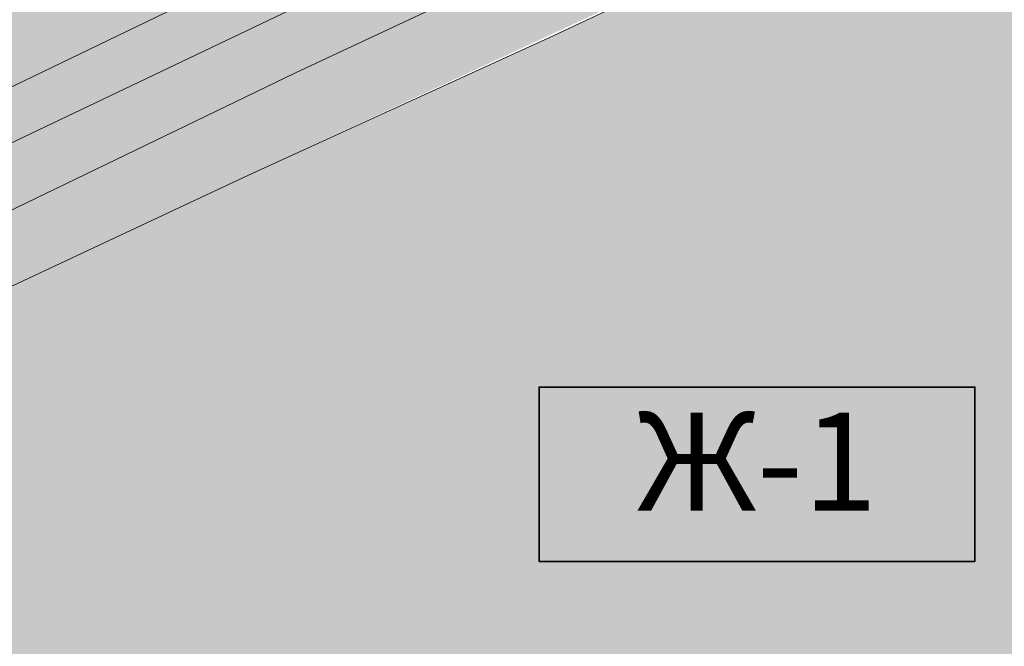
# Model space of a CAD drawing. Units: millimetres. Extents: x 2325838 to 4164308, y -7861350 to -6530369.
# Drawn here: x 3254810 to 3367783, y -7575782 to -7503847 of the extents above; entities that cross this region are included whole.
import ezdxf

# ---------------------------------------------------------------- set-up
doc = ezdxf.new("R2010")
doc.units = ezdxf.units.MM
doc.layers.get('0').update_dxf_attribs({"lineweight": 40})
for name, color, linetype, lineweight in [('ГП-Текст_номера групп', 40, 'Continuous', 35), ('Ж-1 жилая зона', 41, 'Continuous', 9), ('ОД-1 административно-деловая зона', 231, 'Continuous', 9), ('Р-1 рекреационная зона', 83, 'Continuous', 9), ('Т-1 транспортная зона', 163, 'Continuous', 9)]:
    doc.layers.add(name, color=color, linetype=linetype, lineweight=lineweight)
doc.styles.add('Текст', font='times.ttf')

# ---------------------------------------------------------------- blocks, each defined once
blk = doc.blocks.new('*U3')
at = {"ltscale": 100}
h = blk.add_hatch(color=7, dxfattribs=at)
h.dxf.hatch_style = 1
h.paths.add_polyline_path([(50000, 20000), (0, 20000), (0, 0), (50000, 0)])
at = {"layer": 'ГП-Текст_номера групп', "ltscale": 100}
blk.add_lwpolyline([(0, 0), (50000, 0), (50000, 20000), (0, 20000)], close=True, dxfattribs=at)

msp = doc.modelspace()

# ---------------------------------------------------------------- hatches: boundary and pattern name
at = {"layer": 'Ж-1 жилая зона', "ltscale": 100}
h = msp.add_hatch(color=256, dxfattribs=at)
h.dxf.hatch_style = 1
h.paths.add_polyline_path([(3212407.734911785, -7553780.442587776), (3241057.734911785, -7540430.442587776), (3281067.734911785, -7521680.442587776), (3316027.734911785, -7505690.442587776), (3367727.734911785, -7481400.442587776), (3386637.734911785, -7512900.442587776), (3405487.734911785, -7546700.442587776), (3426297.734911785, -7585440.442587776), (3440007.734911785, -7611690.442587776), (3448937.734911785, -7627840.442587776), (3431157.734911785, -7636620.442587776), (3418857.734911785, -7644530.442587776), (3403717.734911785, -7642400.442587776), (3382907.734911785, -7623810.442587776), (3369767.734911785, -7602570.442587776), (3339337.734911785, -7610520.442587776), (3325757.734911785, -7611920.442587776), (3321077.734911785, -7601630.442587776), (3311557.734911785, -7604440.442587776), (3313897.734911785, -7609580.442587776), (3242677.734911785, -7632290.442587776), (3236167.734911785, -7612920.442587776), (3231047.734911785, -7614010.442587776), (3224377.734911785, -7593400.442587776), (3221567.734911785, -7574450.442587776)])
at = {"layer": 'ОД-1 административно-деловая зона', "ltscale": 100}
h = msp.add_hatch(color=256, dxfattribs=at)
h.dxf.hatch_style = 1
h.paths.add_polyline_path([(3211097.734911785, -7532170.442587776), (3179667.734911785, -7480380.442587776), (3246491.55736611, -7446311.639450876), (3254617.734911785, -7468810.442587776), (3257247.734911785, -7469450.442587776), (3273647.734911785, -7502010.442587776)])
at = {"layer": 'Р-1 рекреационная зона', "ltscale": 100}
h = msp.add_hatch(color=256, dxfattribs=at)
h.dxf.hatch_style = 1
h.paths.add_polyline_path([(3363852.019399781, -7304541.125368644, 0.4297401211864885), (3355624.523547879, -7301694.673612658), (3334107.734911785, -7312860.442587776), (3319777.734911785, -7317970.442587776), (3270007.734911784, -7331330.442587776), (3248487.734911785, -7336940.442587776), (3236107.734911785, -7338860.442587776), (3226877.734911785, -7338900.442587776), (3196727.734911785, -7337360.442587776), (3189267.734911785, -7338170.442587776), (3183917.734911785, -7339310.442587776), (3175187.734911785, -7342810.442587776), (3121027.734911785, -7366750.442587776), (3091107.734911785, -7380460.442587776), (3076697.734911785, -7385630.442587776), (3065227.734911784, -7387600.442587776), (3032087.734911785, -7393440.442587776), (3017267.734911785, -7396170.442587776), (3008597.734911785, -7399870.442587776), (3002547.734911785, -7403180.442587776), (2985277.734911785, -7419210.442587776), (2952217.734911785, -7449340.442587776), (2914667.734911783, -7480840.442587778), (2892137.734911785, -7499650.442587776), (2868827.734911785, -7515060.442587776), (2845417.734911785, -7528330.442587776), (2813947.734911785, -7545620.442587776), (2772807.734911784, -7565300.442587776), (2732537.734911785, -7585530.442587776), (2715527.734911785, -7591650.442587776), (2703857.734911785, -7593830.442587776), (2685267.734911785, -7598770.442587776), (2674367.734911785, -7605920.442587776), (2665267.734911785, -7620350.442587776), (2662018.786678281, -7628722.73226642), (2699317.734911785, -7598420.442587776), (2731217.734911784, -7645040.442587775), (2749727.734911785, -7679410.442587776), (2716447.734911785, -7689390.442587776), (2709487.734911785, -7674400.442587776), (2705667.734911785, -7676580.442587776), (2699127.734911785, -7665020.442587776), (2661902.77281171, -7629021.69107643), (2661107.734911785, -7631070.442587776), (2658737.734911785, -7648460.442587776), (2660117.734911785, -7666240.442587776), (2658337.734911785, -7681460.442587776), (2656848.814983747, -7684434.322550426), (2672390.162084281, -7708115.624988245), (2691747.734911785, -7700400.442587776), (2712417.734911785, -7694980.442587776), (2733857.734911785, -7691110.442587776), (2748057.734911785, -7689560.442587776), (2753457.734911785, -7689430.442587776), (2765937.734911785, -7690950.442587776), (2775997.734911785, -7693630.442587776), (2790777.734911785, -7699610.442587776), (2800237.734911785, -7704350.442587776), (2809407.734911785, -7708800.442587776), (2816407.734911785, -7711600.442587776), (2824307.734911785, -7713760.442587776), (2834237.734911785, -7714530.442587776), (2842767.734911785, -7713630.442587776), (2847917.734911785, -7711820.442587776), (3002587.734911785, -7639650.442587776), (3122687.734911785, -7581040.442587776), (3229707.734911785, -7529520.442587776), (3350147.734911783, -7472040.442587777), (3419073.956838396, -7440765.804199948, 0.4142135624294524), (3422058.637348264, -7432822.776926428)])
h.paths.add_polyline_path([(3111318.052365755, -7424480.658298805), (3090647.734911785, -7387140.442587776), (3188467.734911785, -7346420.442587776), (3211977.734911785, -7353980.442587776), (3223727.742197135, -7385074.27467192), (3258277.734911785, -7377350.442587776), (3272227.734911785, -7404010.442587776), (3305937.734911785, -7389940.442587776), (3279637.734911785, -7334340.442587776), (3307607.734911785, -7324010.442587776), (3324687.734911785, -7319250.442587776), (3357117.734911785, -7307790.442587776), (3413737.734911785, -7432340.442587776), (3359177.734911785, -7458360.442587776), (3309717.734911785, -7482150.442587776), (3291907.734911785, -7443170.442587776), (3285577.734911785, -7444555.442587776), (3287707.734911785, -7451330.442587776), (3293007.734911785, -7465110.442587776), (3295787.734911785, -7470760.442587776), (3294637.734911785, -7477140.442587776), (3300547.734911785, -7489080.442587776), (3273647.734911785, -7502010.442587776), (3211097.734911785, -7532170.442587776), (3130987.734911785, -7566270.442587776), (3104787.734911785, -7528790.442587776), (3066837.734911785, -7453700.442587776)], flags=16)
h.paths.add_polyline_path([(3033707.734911785, -7445040.442587776), (3053037.734911785, -7477930.442587776), (3059387.734911785, -7490740.442587776), (3085887.734911785, -7549840.442587776), (3083187.734911785, -7551010.442587776), (3094797.734911785, -7575780.442587776), (3096637.734911785, -7583160.442587776), (3019087.734911785, -7622380.442587776), (3016787.734911785, -7625150.442587776), (2961872.734911785, -7650255.442587776), (2928901.376021341, -7665328.664201991), (2928987.734911785, -7665510.442587776), (2924667.734911785, -7667480.442587776), (2906957.734911785, -7675360.442587776), (2902857.734911785, -7677820.442587776), (2840667.734911785, -7707860.442587776), (2788447.734911785, -7628230.442587776), (2756337.734911785, -7579290.442587776), (2779637.734911785, -7568880.442587776), (2783417.734911785, -7575440.442587776), (2825817.734911785, -7551560.442587776), (2832947.734911785, -7546700.442587776), (2850657.734911785, -7535120.442587776), (2851257.734911785, -7536440.442587776), (2894607.734911785, -7504680.442587776), (2940707.734911785, -7468790.442587776), (2943337.734911785, -7465560.442587776), (3012297.734911785, -7410470.442587776)], flags=16)
h.paths.add_polyline_path([(2970597.734911785, -7455300.442587776), (2966537.734911785, -7458210.442587776), (2961347.734911785, -7451630.442587776), (2964927.734911785, -7448720.442587776)], flags=0)
h.paths.add_polyline_path([(2964567.734911785, -7468010.442587776), (2954637.734911785, -7476540.442587776), (2947827.734911785, -7467780.442587776), (2958037.734911785, -7459760.442587776)], flags=0)
h.paths.add_polyline_path([(2970567.734911785, -7532160.442587777), (3016787.734911785, -7625150.442587776), (2906957.734911785, -7675360.442587776), (2890297.734911785, -7642990.442587776), (2868347.734911785, -7604690.442587776), (2832947.734911785, -7546700.442587776), (2850657.734911785, -7535120.442587776), (2851257.734911785, -7536440.442587776), (2894607.734911785, -7504680.442587776), (2940707.734911785, -7468790.442587776)], flags=0)
h.paths.add_polyline_path([(2937577.734911785, -7488980.442587776), (2929357.734911785, -7496200.442587776), (2923207.734911785, -7489390.442587776), (2931427.734911785, -7482170.442587776)], flags=0)
h.paths.add_polyline_path([(3131857.734911785, -7545650.442587776), (3139817.734911785, -7541900.442587776), (3145027.734911785, -7553140.442587776), (3136377.734911785, -7556510.442587776)], flags=0)
h.paths.add_polyline_path([(3089457.734911785, -7572670.442587776), (3094157.734911785, -7580820.442587776), (3085147.734911785, -7585670.442587776), (3080757.734911785, -7577820.442587776)], flags=0)
h.paths.add_polyline_path([(3155597.734911785, -7544420.442587776), (3164627.734911785, -7539830.442587776), (3168147.734911785, -7546870.442587776), (3159197.734911785, -7551000.442587776)], flags=0)
h.paths.add_polyline_path([(3187187.734911785, -7523260.442587776), (3191387.734911785, -7520000.442587776), (3198677.734911785, -7528940.442587776), (3190027.734911785, -7535630.442587776), (3183717.734911785, -7527880.442587776), (3188377.734911785, -7524280.442587776)], flags=0)
h.paths.add_polyline_path([(3068887.734911785, -7586070.442587776), (3072587.734911785, -7593600.442587776), (3062727.734911785, -7598830.442587776), (3058807.734911785, -7591140.442587776)], flags=0)
h.paths.add_polyline_path([(3227397.734911785, -7486270.442587776), (3235297.734911785, -7471460.442587776), (3244557.734911785, -7475780.442587776), (3236897.734911785, -7491320.442587776)], flags=0)
h.paths.add_polyline_path([(3039507.734911785, -7600460.442587776), (3043537.734911785, -7608850.442587776), (3033427.734911785, -7613740.442587776), (3029647.734911785, -7605300.442587776)], flags=0)
h.paths.add_polyline_path([(3007157.734911785, -7613690.442587776), (3011667.734911785, -7623030.442587776), (3005907.734911785, -7625740.442587776), (3001177.734911785, -7616240.442587776)], flags=0)
h.paths.add_polyline_path([(2887927.734911785, -7528290.442587776), (2880767.734911785, -7532100.442587776), (2874777.734911785, -7522140.442587776), (2881997.734911785, -7518030.442587776)], flags=0)
h.paths.add_polyline_path([(2981927.734911785, -7623850.442587776), (2987037.734911785, -7634820.442587776), (2981927.734911785, -7636940.442587776), (2980297.734911785, -7633580.442587776), (2978987.734911785, -7634280.442587776), (2975617.734911785, -7626620.442587776)], flags=0)
h.paths.add_polyline_path([(3292377.734911785, -7407040.442587776), (3309557.734911785, -7399850.442587776), (3318577.734911785, -7420760.442587776), (3320497.734911785, -7419800.442587776), (3322607.734911785, -7423730.442587776), (3320407.734911785, -7424980.442587776), (3323087.734911785, -7430340.442587776), (3305817.734911785, -7437730.442587776)], flags=0)
h.paths.add_polyline_path([(2946097.734911785, -7642760.442587776), (2950707.734911785, -7651720.442587776), (2943507.734911785, -7655120.442587776), (2941567.734911785, -7650510.442587776), (2937127.734911785, -7652580.442587776), (2934757.734911785, -7648010.442587776)], flags=0)
h.paths.add_polyline_path([(2852857.734911784, -7592520.442587774), (2877097.734911785, -7629620.442587776), (2902857.734911785, -7677820.442587776), (2840667.734911785, -7707860.442587776), (2788447.734911785, -7628230.442587776), (2756337.734911785, -7579290.442587776), (2779637.734911785, -7568880.442587776), (2783417.734911785, -7575440.442587776), (2825817.734911785, -7551560.442587776)], flags=0)
h.paths.add_polyline_path([(3315257.734911785, -7325420.442587776), (3324597.734911785, -7321360.442587776), (3328607.734911785, -7328930.442587776), (3319137.734911785, -7333170.442587776)], flags=0)
h.paths.add_polyline_path([(2817897.734911785, -7559150.442587776), (2825387.734911785, -7572400.442587776), (2813657.734911785, -7579210.442587776), (2806097.734911785, -7565910.442587776)], flags=0)
h.paths.add_polyline_path([(2912537.734911785, -7656810.442587776), (2918407.734911785, -7668230.442587776), (2908547.734911785, -7672920.442587776), (2902827.734911785, -7661740.442587776)], flags=0)
h.paths.add_polyline_path([(3343415.527999764, -7399525.375855932), (3378699.941823805, -7383195.50931962), (3386491.068990692, -7400030.022602439), (3351206.655166651, -7416359.889138751)], flags=0)
h.paths.add_polyline_path([(2891927.734911785, -7666200.442587776), (2894907.734911785, -7671830.442587776), (2890837.734911785, -7673630.442587776), (2893107.734911785, -7679500.442587776), (2887237.734911785, -7681840.442587776), (2882457.734911785, -7669800.442587776)], flags=0)
h.paths.add_polyline_path([(2871567.734911785, -7680150.442587776), (2876227.734911785, -7687770.442587776), (2868897.734911785, -7691680.442587776), (2864497.734911785, -7684180.442587776)], flags=0)
h.paths.add_polyline_path([(2850747.734911785, -7685380.442587776), (2856777.734911785, -7697350.442587776), (2846127.734911785, -7702750.442587776), (2840097.734911785, -7690230.442587776)], flags=0)
h = msp.add_hatch(color=256, dxfattribs=at)
h.dxf.hatch_style = 1
h.paths.add_polyline_path([(3455547.734911785, -7644390.442587776), (3656897.734911785, -7493050.442587776), (3757937.734911785, -7460750.442587776), (3829647.734911785, -7483590.442587776), (3960967.734911785, -7481770.442587776), (4038049.423273346, -7471607.365647806), (4038537.734911785, -7463770.442587775), (4039907.734911785, -7455070.442587776), (4038727.734911785, -7423960.442587757), (4037657.734911785, -7389790.442587776), (4035417.734911785, -7372990.442587776), (4031467.734911785, -7367870.442587776), (4019717.734911783, -7358060.442587775), (4004557.734911785, -7346920.442587776), (3963474.864008089, -7325587.970491479, 0.1158324681894194), (3960815.815936333, -7324913.830339616), (3928347.734911785, -7324340.442587776), (3839867.734911783, -7323530.442587776), (3780247.734911784, -7324900.442587776), (3728337.734911784, -7326450.442587776), (3700057.734911788, -7328160.442587776), (3693717.734911785, -7328590.442587776), (3684647.734911785, -7330130.442587776), (3671637.734911785, -7333810.442587776), (3663147.734911785, -7337410.442587776), (3596369.52337019, -7369849.459089587), (3501527.734911786, -7410670.442587776), (3434287.734911785, -7440520.442587776), (3353007.734911772, -7478770.44258778), (3286437.734911785, -7509940.442587776), (3178807.734911785, -7561990.442587776), (3138567.734911784, -7580970.442587776), (3071737.734911784, -7613910.442587776), (2991237.734911784, -7652470.442587775), (2924567.734911783, -7683650.442587777), (2844487.488190496, -7720637.794919048), (2839577.734911785, -7721360.442587776), (2830207.734911785, -7721360.442587776), (2821047.734911785, -7720750.442587776), (2811067.734911785, -7717900.442587776), (2801897.734911785, -7713630.442587776), (2794977.734911785, -7708130.442587776), (2782757.734911785, -7701210.442587776), (2775417.734911785, -7697750.442587776), (2765037.734911785, -7695520.442587776), (2755057.734911785, -7694500.442587776), (2744667.734911785, -7695720.442587776), (2733057.734911785, -7697350.442587776), (2717367.734911785, -7701210.442587776), (2704947.734911785, -7703450.442587776), (2687637.734911784, -7709760.442587776), (2676453.389872434, -7714307.014029525), (2732717.734911785, -7800040.442587776), (2918087.734911785, -7861350.442587776), (3154037.734911785, -7762480.442587776), (3269957.734911785, -7696090.442587776)])
h.paths.add_polyline_path([(3242677.734911785, -7632290.442587776), (3236167.734911785, -7612920.442587776), (3231047.734911785, -7614010.442587776), (3224377.734911785, -7593400.442587776), (3221567.734911785, -7574450.442587776), (3212407.734911785, -7553780.442587776), (3281067.734911785, -7521680.442587776), (3367727.734911785, -7481400.442587776), (3371957.734911785, -7480980.442587776), (3397437.734911785, -7468300.442587776), (3452237.734911785, -7443110.442587776), (3525087.734911785, -7410480.442587776), (3588967.734911785, -7380620.442587776), (3610857.734911785, -7420180.442587776), (3636327.734911785, -7468860.442587776), (3603057.734911785, -7490040.442587776), (3573287.734911785, -7504960.442587776), (3569187.734911785, -7515610.442587776), (3514417.734911785, -7537070.442587776), (3479537.734911785, -7553920.442587776), (3496007.734911785, -7597080.442587776), (3453037.734911785, -7620600.442587776), (3448937.734911785, -7627840.442587776), (3418857.734911785, -7644530.442587776), (3403717.734911785, -7642400.442587776), (3382907.734911785, -7623810.442587776), (3369767.734911785, -7602570.442587776), (3339337.734911785, -7610520.442587776), (3325757.734911785, -7611920.442587776), (3321077.734911785, -7601630.442587776), (3311557.734911785, -7604440.442587776), (3313897.734911785, -7609580.442587776)], flags=16)
h.paths.add_polyline_path([(3231207.734911785, -7681240.442587776), (3222237.734911785, -7688010.442587776), (3204607.734911785, -7664280.442587776), (3173387.734911785, -7686670.442587776), (3194147.734911785, -7715920.442587776), (3157817.734911785, -7743300.442587776), (3151547.734911785, -7734200.442587776), (3128697.734911785, -7751660.442587776), (3120477.734911785, -7738680.442587776), (3093287.734911785, -7758970.442587776), (3094577.734911785, -7766840.442587776), (3075957.734911785, -7782680.442587776), (3062097.734911785, -7789900.442587776), (3051277.734911785, -7769030.442587776), (3031137.734911785, -7778840.442587776), (3008927.734911785, -7766480.442587776), (2965387.734911785, -7795220.442587776), (2975587.734911785, -7812360.442587776), (2917157.734911785, -7844870.442587776), (2894487.734911785, -7819910.442587776), (2884227.734911785, -7802550.442587776), (2876757.734911785, -7792920.442587776), (2851937.734911785, -7767630.442587776), (2834397.734911785, -7732000.442587776), (2860367.734911785, -7721500.442587776), (2883827.734911785, -7710740.442587776), (2907127.734911785, -7700140.442587776), (2930177.734911785, -7689120.442587776), (2966107.734911785, -7671660.442587776), (2971237.734911785, -7669710.442587776), (3031317.734911785, -7642670.442587776), (3033537.734911785, -7643420.442587776), (3078717.734911785, -7619750.442587776), (3112497.734911785, -7601900.442587776), (3146187.734911785, -7583320.442587776), (3187127.734911785, -7563780.442587776), (3206367.734911785, -7597190.442587776), (3200097.734911785, -7601290.442587776), (3202267.734911785, -7605880.442587776), (3190477.734911785, -7612850.442587776)], flags=16)
h.paths.add_polyline_path([(3231207.734911785, -7681240.442587776), (3222237.734911785, -7688010.442587776), (3204607.734911785, -7664280.442587776), (3173387.734911785, -7686670.442587776), (3194147.734911785, -7715920.442587776), (3157817.734911785, -7743300.442587776), (3151547.734911785, -7734200.442587776), (3128697.734911785, -7751660.442587776), (3120477.734911785, -7738680.442587776), (3093287.734911785, -7758970.442587776), (3069667.734911785, -7713700.442587776), (3055837.734911785, -7686950.442587776), (3042447.734911785, -7661490.442587776), (3033537.734911785, -7643420.442587776), (3054817.734911785, -7632350.442587776), (3067867.734911785, -7625660.442587776), (3078717.734911785, -7619750.442587776), (3112497.734911785, -7601900.442587776), (3146187.734911785, -7583320.442587776), (3163177.734911785, -7575450.442587776), (3187127.734911785, -7563780.442587776), (3206367.734911785, -7597190.442587776), (3200097.734911785, -7601290.442587776), (3202267.734911785, -7605880.442587776), (3190477.734911785, -7612850.442587776)], flags=0)
h.paths.add_polyline_path([(3247647.734911785, -7559000.442587776), (3240967.734911785, -7544790.442587776), (3259277.734911785, -7536820.442587776), (3261257.734911785, -7540770.442587776), (3263667.734911785, -7539660.442587776), (3266817.734911785, -7546640.442587776), (3264537.734911785, -7547750.442587776), (3265647.734911785, -7551030.442587776)], flags=0)
h.paths.add_polyline_path([(3296497.734911785, -7523830.442587776), (3293097.734911785, -7517420.442587776), (3304327.734911785, -7511900.442587776), (3305697.734911785, -7514910.442587776), (3307617.734911785, -7513980.442587776), (3309537.734911785, -7517700.442587776)], flags=0)
h.paths.add_polyline_path([(3190797.734911785, -7572900.442587776), (3181277.734911785, -7577740.442587776), (3177477.734911785, -7570320.442587776), (3186867.734911785, -7565520.442587776)], flags=0)
h.paths.add_polyline_path([(3323977.734911785, -7512260.442587776), (3321317.734911785, -7505260.442587776), (3329087.734911785, -7502260.442587776), (3332187.734911785, -7509170.442587776)], flags=0)
h.paths.add_polyline_path([(3345467.734911785, -7503240.442587776), (3341647.734911785, -7495900.442587776), (3350747.734911785, -7491610.442587776), (3354617.734911785, -7498780.442587776)], flags=0)
h.paths.add_polyline_path([(3143567.734911785, -7597410.442587776), (3139027.734911785, -7600810.442587776), (3137837.734911785, -7599080.442587776), (3131427.734911785, -7603030.442587776), (3127337.734911785, -7595190.442587776), (3138777.734911785, -7588880.442587776)], flags=0)
h.paths.add_polyline_path([(3363387.734911785, -7498550.442587776), (3358367.734911785, -7488470.442587776), (3366177.734911785, -7484650.442587776), (3368457.734911785, -7489240.442587776), (3370607.734911785, -7488340.442587776), (3373567.734911785, -7494000.442587776)], flags=0)
h.paths.add_polyline_path([(3107987.734911785, -7616680.442587776), (3101677.734911785, -7620190.442587776), (3096907.734911785, -7611350.442587776), (3103217.734911785, -7607940.442587776)], flags=0)
h.paths.add_polyline_path([(3390457.734911785, -7484840.442587776), (3386017.734911785, -7475430.442587776), (3395607.734911785, -7471100.442587776), (3400157.734911785, -7480570.442587776)], flags=0)
h.paths.add_polyline_path([(3082187.734911785, -7632130.442587776), (3074947.734911785, -7636630.442587776), (3073047.734911785, -7633150.442587776), (3076537.734911785, -7631470.442587776), (3073357.734911785, -7626130.442587776), (3077287.734911785, -7623880.442587776)], flags=0)
h.paths.add_polyline_path([(3419617.734911785, -7475200.442587776), (3413327.734911785, -7464320.442587776), (3420427.734911785, -7460420.442587776), (3426707.734911785, -7470920.442587776)], flags=0)
h.paths.add_polyline_path([(3094577.734911785, -7766840.442587776), (3075957.734911785, -7782680.442587776), (3062097.734911785, -7789900.442587776), (3051277.734911785, -7769030.442587776), (3031137.734911785, -7778840.442587776), (3021417.734911785, -7761210.442587776), (3003567.734911785, -7731680.442587776), (2984787.734911785, -7701060.442587776), (2981077.734911785, -7694270.442587776), (2971237.734911785, -7669710.442587776), (2993647.734911785, -7659720.442587776), (3031317.734911785, -7642670.442587776), (3038897.734911785, -7657700.442587776), (3051257.734911785, -7684460.442587776), (3064837.734911785, -7710300.442587776), (3071537.734911785, -7723510.442587776), (3085467.734911785, -7749640.442587776)], flags=0)
h.paths.add_polyline_path([(3065777.734911785, -7645210.442587776), (3059687.734911785, -7649240.442587776), (3056817.734911785, -7645030.442587776), (3054487.734911785, -7646370.442587776), (3050007.734911785, -7638850.442587776), (3057887.734911785, -7633660.442587776)], flags=0)
h.paths.add_polyline_path([(3445677.734911785, -7458050.442587776), (3441597.734911785, -7449810.442587776), (3451047.734911785, -7445110.442587776), (3455407.734911785, -7453740.442587776), (3452727.734911785, -7455080.442587776), (3453157.734911785, -7456080.442587776), (3449457.734911785, -7457950.442587776), (3448647.734911785, -7456760.442587776)], flags=0)
h.paths.add_polyline_path([(3036527.734911785, -7654370.442587776), (3031137.734911785, -7656680.442587776), (3030257.734911785, -7654620.442587776), (3026657.734911785, -7656330.442587776), (3023357.734911785, -7649440.442587776), (3032527.734911785, -7645570.442587776)], flags=0)
h.paths.add_polyline_path([(3009307.734911785, -7660490.442587776), (3007627.734911785, -7661370.442587776), (3009387.734911785, -7664820.442587776), (3000807.734911785, -7668510.442587776), (2997437.734911785, -7660650.442587776), (3006987.734911785, -7656560.442587776)], flags=0)
h.paths.add_polyline_path([(3484017.734911785, -7440590.442587776), (3480267.734911785, -7432490.442587776), (3491757.734911785, -7427050.442587776), (3495687.734911785, -7434730.442587776)], flags=0)
h.paths.add_polyline_path([(2993247.734911785, -7674850.442587776), (2988597.734911785, -7677330.442587776), (2987477.734911785, -7675490.442587776), (2983627.734911785, -7677090.442587776), (2979127.734911785, -7668270.442587776), (2987477.734911785, -7664180.442587776)], flags=0)
h.paths.add_polyline_path([(3008927.734911785, -7766480.442587776), (2965387.734911785, -7795220.442587776), (2975587.734911785, -7812360.442587776), (2917157.734911785, -7844870.442587776), (2894487.734911785, -7819910.442587776), (2884227.734911785, -7802550.442587776), (2876757.734911785, -7792920.442587776), (2866997.734911785, -7782340.442587776), (2851937.734911785, -7767630.442587776), (2843317.734911785, -7748730.442587776), (2834397.734911785, -7732000.442587776), (2860367.734911785, -7721500.442587776), (2883827.734911785, -7710740.442587776), (2907127.734911785, -7700140.442587776), (2930177.734911785, -7689120.442587776), (2966107.734911785, -7671660.442587776), (2975437.734911785, -7691880.442587776), (2969817.734911785, -7694740.442587776), (2994437.734911785, -7740090.442587776)], flags=0)
h.paths.add_polyline_path([(3503837.734911785, -7429220.442587776), (3500617.734911785, -7422480.442587776), (3510427.734911785, -7417980.442587776), (3514547.734911785, -7426930.442587776), (3507787.734911785, -7429860.442587776), (3506727.734911785, -7427740.442587776)], flags=0)
h.paths.add_polyline_path([(2956687.734911785, -7687650.442587776), (2954417.734911785, -7688500.442587776), (2955387.734911785, -7690760.442587776), (2945187.734911785, -7695800.442587776), (2940997.734911785, -7687420.442587776), (2953407.734911785, -7681540.442587776)], flags=0)
h.paths.add_polyline_path([(3581197.734911785, -7397130.442587776), (3576427.734911785, -7388200.442587776), (3587777.734911785, -7383110.442587776), (3590247.734911785, -7388360.442587776), (3588477.734911785, -7389160.442587776), (3590297.734911785, -7392580.442587776)], flags=0)
h.paths.add_polyline_path([(2906497.734911785, -7717300.442587776), (2901397.734911785, -7719600.442587776), (2897087.734911785, -7709980.442587776), (2902337.734911785, -7707970.442587776)], flags=0)
h.paths.add_polyline_path([(3609927.734911785, -7371050.442587776), (3654027.734911784, -7349020.442587776), (3682747.734911785, -7337510.442587776), (3740147.734911785, -7332180.442587776), (3762377.734911785, -7405310.442587776), (3739067.734911785, -7417340.442587776), (3725937.734911785, -7425980.442587776), (3702007.734911785, -7436780.442587776), (3710547.734911785, -7456310.442587776), (3691327.734911785, -7464640.442587776), (3688727.734911785, -7461130.442587776), (3663207.734911785, -7468490.442587776)], flags=16)
h.paths.add_polyline_path([(2884417.734911785, -7721190.442587776), (2873207.734911785, -7725850.442587776), (2870267.734911785, -7718750.442587776), (2880897.734911785, -7714220.442587776)], flags=0)
h.paths.add_polyline_path([(3635707.734911785, -7373470.442587776), (3630867.734911785, -7365790.442587776), (3639737.734911785, -7360390.442587776), (3644387.734911785, -7367740.442587776)], flags=0)
h.paths.add_polyline_path([(2856737.734911785, -7735830.442587776), (2843587.734911785, -7740860.442587776), (2840207.734911785, -7732170.442587776), (2853577.734911785, -7727150.442587776)], flags=0)
h.paths.add_polyline_path([(3654067.734911785, -7360840.442587776), (3649657.734911785, -7354180.442587776), (3659567.734911785, -7347920.442587776), (3665827.734911785, -7357440.442587776), (3659777.734911785, -7361350.442587776), (3657977.734911785, -7358370.442587776)], flags=0)
h.paths.add_polyline_path([(2819587.734911785, -7736470.442587776), (2771147.734911785, -7778950.442587776), (2768607.734911785, -7779660.442587776), (2764967.734911785, -7774050.442587776), (2759907.734911785, -7773260.442587776), (2742337.734911785, -7781400.442587776), (2734267.734911785, -7781320.442587776), (2732057.734911785, -7779820.442587776), (2727247.734911785, -7764320.442587776), (2727177.734911785, -7762150.442587776), (2723037.734911785, -7749690.442587776), (2767547.734911785, -7697120.442587776), (2788247.734911785, -7708010.442587776)], flags=16)
h.paths.add_polyline_path([(3683957.734911785, -7355750.442587776), (3677847.734911785, -7342120.442587776), (3683887.734911785, -7339980.442587776), (3689797.734911785, -7353400.442587776)], flags=0)
h.paths.add_polyline_path([(2802547.734911785, -7724270.442587776), (2795797.734911785, -7732370.442587776), (2787777.734911785, -7725540.442587776), (2794437.734911785, -7717170.442587776)], flags=0)
h.paths.add_polyline_path([(3709497.734911785, -7343240.442587776), (3709607.734911785, -7335880.442587776), (3721247.734911785, -7335990.442587776), (3721177.734911785, -7345730.442587776), (3714627.734911785, -7345950.442587776), (3714707.734911785, -7343240.442587776)], flags=0)
h.paths.add_polyline_path([(3785057.734911785, -7450830.442587776), (3760977.734911785, -7378210.442587776), (3770577.734911785, -7368830.442587776), (3767087.734911785, -7344090.442587776), (3765347.734911785, -7331660.442587776), (3838587.734911785, -7331540.442587776), (3919387.734911785, -7331190.442587776), (3917997.734911785, -7369180.442587776), (3917037.734911785, -7399010.442587776), (3915767.734911785, -7435460.442587776), (3860827.734911785, -7447820.442587776), (3860567.734911785, -7452800.442587776), (3822057.734911785, -7469610.442587776), (3793867.734911785, -7459530.442587776)], flags=16)
h.paths.add_polyline_path([(3778027.734911785, -7340980.442587776), (3778027.734911785, -7334450.442587776), (3788557.734911785, -7334350.442587776), (3788297.734911785, -7345080.442587776), (3781717.734911785, -7344980.442587776), (3781817.734911785, -7340980.442587776)], flags=0)
h.paths.add_polyline_path([(3802157.734911785, -7343660.442587776), (3802107.734911785, -7333610.442587776), (3810217.734911785, -7333770.442587776), (3810377.734911785, -7343560.442587776)], flags=0)
h.paths.add_polyline_path([(3831027.734911785, -7344610.442587776), (3831027.734911785, -7333250.442587776), (3838857.734911785, -7333160.442587776), (3838857.734911785, -7344610.442587776)], flags=0)
h.paths.add_polyline_path([(3880247.734911785, -7349800.442587776), (3880307.734911785, -7336290.442587776), (3894437.734911785, -7336190.442587776), (3894387.734911785, -7338340.442587776), (3897217.734911785, -7338390.442587776), (3897217.734911785, -7347600.442587776), (3894387.734911785, -7347760.442587776), (3894337.734911785, -7349750.442587776)], flags=0)
h.paths.add_polyline_path([(3956157.734911785, -7473260.442587776), (3954617.734911785, -7377550.442587776), (3998667.734911785, -7370310.442587776), (4028947.734911785, -7371750.442587776), (4036317.734911785, -7418270.442587776), (4037027.734911785, -7461340.442587776)], flags=16)
h.paths.add_polyline_path([(4022027.734911785, -7448470.442587776), (4021437.734911785, -7438180.442587776), (4026177.734911785, -7438040.442587776), (4025947.734911785, -7434310.442587776), (4030187.734911785, -7434210.442587776), (4030327.734911785, -7437400.442587776), (4032927.734911785, -7437130.442587776), (4033797.734911785, -7447610.442587776)], flags=0)
h.paths.add_polyline_path([(4017437.734911785, -7382830.442587776), (4017397.734911785, -7372710.442587776), (4028707.734911785, -7373280.442587776), (4028837.734911785, -7380300.442587776), (4025367.734911785, -7380300.442587776), (4025407.734911785, -7382790.442587776)], flags=0)
at = {"layer": 'Т-1 транспортная зона', "ltscale": 100}
h = msp.add_hatch(color=256, dxfattribs=at)
h.dxf.hatch_style = 1
h.paths.add_polyline_path([(3951771.593375054, -6775687.265551533), (3923027.734911782, -6714190.442587775), (3913357.734911785, -6695500.442587776), (3904507.734911784, -6683190.442587776), (3896477.734911784, -6673040.442587776), (3885987.734911785, -6662540.442587776), (3876807.734911779, -6655330.442587775), (3865827.734911785, -6647150.442587776), (3858127.734911785, -6637160.442587776), (3852557.734911785, -6626850.442587776), (3849355.462451715, -6611662.521778034, -0.4685235651443737), (3856975.443163668, -6602014.763738338), (3999261.64727108, -6598315.551272084), (3998997.734911785, -6590454.366214487), (3622307.734911779, -6603100.442587776), (3566907.734911785, -6604180.442587776), (3529207.734911784, -6602900.442587776), (3520377.734911785, -6600630.442587776), (3514377.734911785, -6597630.442587776), (3509457.734911785, -6594170.442587776), (3504457.734911785, -6589080.442587776), (3500357.734911785, -6583500.442587776), (3469107.341085973, -6530369.293762945), (3460082.234099401, -6535438.199345062), (3486667.734911785, -6576780.442587774), (3495157.734911785, -6590200.442587776), (3494757.734911785, -6595460.442587776), (3492107.734911785, -6599790.442587776), (3488617.734911785, -6602740.442587776), (3480247.734911785, -6605320.442587776), (3413997.734911785, -6629580.442587776), (3368437.734911785, -6648740.442587776), (3197167.734911785, -6724280.442587776), (3192997.734911785, -6723800.442587776), (3191047.734911785, -6722250.442587776), (3184317.734911785, -6725070.442587776), (3184717.734911785, -6727540.442587776), (3182007.734911785, -6731510.442587776), (3077307.734911785, -6780120.442587776), (2813607.734911785, -6904730.442587776), (2595667.734911785, -7008930.442587776), (2325837.734911785, -7136740.442587776), (2329987.734911785, -7145250.442587776), (2390317.734911785, -7116440.442587776), (2396397.734911785, -7116440.442587776), (2399437.734911785, -7117660.442587776), (2510731.557704524, -7353507.797342362), (2537017.734911785, -7386570.442587777), (2554947.734911785, -7406040.442587778), (2572087.734911785, -7422390.442587776), (2585347.734911786, -7433110.442587777), (2597037.734911785, -7444010.442587776), (2600417.734911787, -7451800.442587776), (2607687.734911785, -7469450.442587776), (2621207.734911785, -7531610.442587782), (2626397.734911785, -7553240.442587776), (2627957.734911785, -7578410.442587776), (2630817.734911784, -7594810.442587774), (2637837.734911785, -7619200.442587776), (2647967.734911785, -7646450.442587776), (2653147.734911785, -7662590.442587776), (2652817.734911785, -7673680.442587776), (2650557.734911785, -7684320.442587776), (2644097.734911785, -7696260.442587776), (2610230.88909679, -7732889.915301008), (2601248.982659674, -7736469.757003468), (2604279.442774332, -7743646.595878975), (2687637.734911785, -7709760.442587776), (2704947.734911785, -7703450.442587776), (2717367.734911785, -7701210.442587776), (2733057.734911785, -7697350.442587776), (2744667.734911785, -7695720.442587776), (2755057.734911785, -7694500.442587776), (2765037.734911785, -7695520.442587776), (2775417.734911785, -7697750.442587776), (2782757.734911785, -7701210.442587776), (2794977.734911785, -7708130.442587776), (2801897.734911785, -7713630.442587776), (2811067.734911785, -7717900.442587776), (2821047.734911785, -7720750.442587776), (2830207.734911785, -7721360.442587776), (2839577.734911785, -7721360.442587776), (2844487.488190496, -7720637.794919048), (2924567.734911786, -7683650.442587772), (2991237.734911789, -7652470.442587768), (3071737.73491178, -7613910.442587779), (3138567.734911785, -7580970.442587776), (3178807.734911783, -7561990.442587776), (3286437.734911786, -7509940.442587774), (3353007.734911797, -7478770.44258778), (3434287.734911787, -7440520.442587776), (3501527.734911784, -7410670.442587779), (3596369.523370189, -7369849.459089587), (3663147.734911784, -7337410.442587776), (3671637.734911784, -7333810.442587776), (3684647.734911785, -7330130.442587776), (3693717.734911785, -7328590.442587776), (3700057.734911779, -7328160.442587776), (3728337.734911784, -7326450.442587776), (3780247.734911782, -7324900.442587776), (3839867.734911785, -7323530.442587776), (3928347.734911781, -7324340.442587776), (3960815.815936333, -7324913.830339616, -0.1158324681894237), (3963474.864008089, -7325587.970491479), (4004557.734911785, -7346920.442587776), (4019717.734911785, -7358060.442587776), (4031467.734911785, -7367870.442587776), (4035417.734911785, -7372990.442587776), (4037657.734911785, -7389790.442587776), (4038727.734911785, -7423960.442587776), (4039907.734911785, -7455070.442587776), (4038537.734911785, -7463770.442587776), (4037517.734911785, -7480140.442587776), (4039737.734911785, -7486630.442587776), (4044347.734911785, -7491400.442587776), (4055636.521563177, -7498237.051005368), (4058577.734911785, -7493380.442587776), (4045897.734911785, -7484760.442587776), (4043737.734911785, -7481470.442587776), (4043607.734911785, -7476490.442587776), (4044237.734911785, -7464580.442587776), (4043227.734911785, -7453680.442587776), (4036817.734911785, -7319770.442587776), (4044967.734911785, -7308860.442587776), (4049197.734911785, -7295700.442587776), (4054647.734911785, -7260780.442587778), (4066619.830938581, -7205271.05462212)])
h.paths.add_polyline_path([(3319097.734911785, -7048560.442587776), (3325677.734911785, -7054670.442587776), (3326757.734911785, -7058000.442587776), (3327097.734911785, -7060710.442587776), (3326627.734911785, -7063630.442587776), (3318503.33410408, -7072161.619022764), (3302373.699113936, -7084821.539913096), (3269280.233244, -7115129.563654204), (3232214.731011267, -7149545.379293532), (3207378.12253578, -7175277.998370689), (3180430.568590481, -7204643.010981265), (3168565.443365857, -7223471.123362375), (3221993.797317088, -7324968.817634171, -0.5813296408472781), (3216378.767797004, -7333755.852056999), (3201767.734911785, -7333010.442587776), (3188397.734911785, -7333640.442587776), (3179727.734911785, -7336860.442587776), (3149707.734911786, -7349870.442587773), (3101941.80798843, -7370772.176213738, -0.3905531779028871), (3094253.650334258, -7368119.972479701), (3044807.734911784, -7276290.44258778), (3019207.734911785, -7226780.442587776), (2996637.734911785, -7162150.442587776), (2977349.373994352, -7075716.292594549, -0.3478303838363418), (2980588.01895197, -7069010.453422824), (3215823.752971593, -6954974.242566564, -0.3200571456514776), (3222693.152086275, -6956140.107250029), (3284437.734911785, -7018160.442587776)], flags=16)
h.paths.add_polyline_path([(3290027.734911785, -7014610.442587776), (3238517.734911785, -6962400.442587776), (3150247.734911784, -6861640.442587776), (3095121.536491835, -6796779.065032055, -0.4949592527644484), (3099188.61669433, -6778134.500040676), (3182407.734911784, -6739280.442587776), (3286487.734911778, -6693250.44258778), (3360947.734911786, -6660740.442587776), (3375777.734911785, -6653790.442587775), (3417017.734911786, -6636340.442587776), (3440697.734911785, -6626980.442587776), (3460867.734911786, -6620360.442587775), (3489947.734911785, -6611000.442587776), (3527327.734911785, -6610230.442587776), (3549417.734911784, -6611310.442587776), (3588397.734911784, -6611640.442587776), (3639637.734911782, -6610150.442587776), (3715407.734911784, -6607600.442587776), (3834252.562214443, -6603101.360541783, -0.3809028449970187), (3842461.877494736, -6609877.255993563), (3844357.734911785, -6622180.442587776), (3848017.734911785, -6632630.442587776), (3853897.734911784, -6642680.442587776), (3863437.734911785, -6653510.442587776), (3874017.734911784, -6661080.442587776), (3891137.734911785, -6676390.442587776), (3912707.734911785, -6707820.442587776), (3940076.753854817, -6764289.327547261, -0.2137773405976004), (3940372.052905659, -6774097.740705574), (3915377.734911785, -6834710.442587776), (3904707.734911785, -6848640.442587776), (3882457.734911785, -6865410.442587776), (3820757.734911785, -6904260.442587776), (3777197.734911785, -6927200.442587776), (3743137.734911785, -6944280.442587776), (3702987.734911785, -6959600.442587776), (3662317.734911785, -6971460.442587776), (3560487.734911785, -6991270.442587776), (3468467.734911785, -7014700.442587776), (3384027.734911785, -7037880.442587776), (3360867.734911785, -7045820.442587776), (3344026.413302285, -7054120.300664719, -0.2735427478832309), (3337936.112996167, -7053655.754043886), (3319777.734911785, -7040960.442587776)], flags=16)
h.paths.add_polyline_path([(3336244.257985571, -7065864.447500337, -0.3311268905541756), (3343403.641180757, -7065678.763986108), (3373503.964115849, -7086878.014756455, -0.08936040675974294), (3374998.717373161, -7088392.164325114), (3383767.734911785, -7101190.442587776), (3424727.734911785, -7183920.442587776), (3449998.977961298, -7236151.848367337, -0.3975070756699253), (3447516.549009342, -7244007.346385843), (3405947.734911783, -7267150.442587778), (3376237.734911785, -7283630.442587776), (3352157.734911785, -7298090.442587776), (3338717.734911783, -7304800.442587776), (3323987.734911784, -7311640.442587776), (3288547.734911786, -7321510.442587776), (3259917.734911784, -7329730.442587776), (3238443.87176261, -7334076.726733636, -0.3330421141680832), (3231944.288138707, -7330990.798537278), (3175487.734911785, -7223740.442587776), (3185217.734911785, -7208300.442587776), (3211747.734911785, -7179390.442587776), (3236417.734911785, -7153830.442587776), (3273347.734911785, -7119540.442587775), (3306257.734911785, -7089400.442587776)], flags=16)
h.paths.add_polyline_path([(3356331.824219275, -7055392.158162743), (3370207.734911785, -7049290.442587776), (3380477.734911785, -7045680.442587776), (3420233.100663389, -7034133.273867847), (3494777.734911785, -7014950.442587776), (3542427.734911785, -7002150.442587776), (3601567.734911785, -6990110.442587776), (3639167.734911785, -6982910.442587776), (3662787.734911785, -6977770.442587776), (3688107.734911785, -6971430.442587776), (3707367.734911784, -6965510.442587776), (3735567.734911785, -6955120.442587776), (3757407.734911784, -6945350.442587776), (3795957.734911785, -6925140.442587776), (3830099.214811535, -6906736.31648112, -0.2348864040505749), (3835438.8256896, -6906560.085431106), (3866137.734911785, -6920580.442587776), (3877277.734911785, -6930890.442587776), (3899857.734911785, -6956270.442587776), (3905017.734911785, -6968770.442587776), (3910497.734911785, -6990830.442587777), (3917837.734911785, -7024280.442587775), (3923867.734911785, -7066200.442587776), (3925417.734911785, -7104910.442587776), (3922917.734911785, -7118260.442587776), (3916907.734911785, -7124100.442587776), (3906387.734911785, -7129100.442587776), (3900537.734911785, -7129270.442587776), (3888637.734911785, -7128930.442587776), (3829997.734911785, -7119250.442587776), (3778227.734911785, -7112640.442587776), (3758997.734911785, -7111050.442587776), (3747347.734911785, -7111180.442587776), (3735567.734911785, -7112370.442587776), (3726427.734911785, -7114230.442587776), (3711977.734911785, -7118740.442587776), (3670657.734911785, -7134360.442587776), (3649597.734911785, -7142710.442587776), (3630767.734911785, -7151740.442587776), (3603737.734911785, -7166310.442587776), (3577257.734911785, -7179670.442587776), (3551277.734911785, -7195760.442587776), (3520897.734911785, -7212970.442587776), (3513427.734911785, -7216040.442587776), (3463823.385804008, -7238260.594214541, -0.4111745693255307), (3455920.592705269, -7235294.449022485), (3378567.734911785, -7067310.442587776), (3371757.734911785, -7069650.442587776), (3375817.734911785, -7080140.442587776), (3355309.087041717, -7065801.955379524, -0.5849628019837614)], flags=16)
h.paths.add_polyline_path([(3209824.773424911, -6951214.543520428), (2497691.864944439, -7296438.192672245, -0.4196089217391518), (2489628.300603857, -7293556.764813208), (2409486.575583011, -7120189.571024843), (2407827.734911785, -7116000.442587776), (2407397.734911785, -7113710.442587775), (2407467.734911785, -7110910.442587775), (2407827.734911785, -7108330.442587776), (2409187.734911784, -7106760.442587775), (2410219.340526203, -7105498.784590567), (2484047.734911787, -7071370.442587777), (2540737.73491178, -7043990.442587773), (2598107.734911789, -7016600.442587771), (2635917.734911791, -6998330.442587774), (2686917.734911771, -6974010.442587771), (2767287.734911785, -6935580.442587776), (2842307.734911785, -6899640.442587776), (2912777.734911785, -6866860.442587776), (2984797.734911785, -6833030.442587776), (3039797.734911781, -6807230.442587779), (3070945.082872113, -6792363.523695093, -0.3380066587181024), (3085196.295231177, -6795350.003214314), (3211748.52455755, -6941893.931925882, -0.4928757767591305)], flags=16)
h.paths.add_polyline_path([(3449717.734911785, -7251660.442587776), (3482717.734911784, -7236850.442587775), (3516907.734911785, -7222160.442587776), (3529570.609280827, -7214651.224408183, -0.4271148839107755), (3537921.006947809, -7216980.766659941), (3545397.734911785, -7230950.442587776), (3545987.734911785, -7245960.442587776), (3594761.428108614, -7354541.544738278, -0.413453444055882), (3591760.950629531, -7362466.835272579), (3552377.734911796, -7380280.442587768), (3435465.51850751, -7433328.284042948, -0.4142135623681), (3427522.491234561, -7430343.60353409), (3368902.647052617, -7301151.242067987, -0.393923769804153), (3371512.470473339, -7293394.331474233), (3396317.734911785, -7279980.442587776)], flags=16)
h.paths.add_polyline_path([(3363852.019399781, -7304541.125368644), (3422058.637348264, -7432822.776926428, -0.414213562429453), (3419073.956838397, -7440765.804199948), (3350147.734911785, -7472040.442587775), (3229707.734911772, -7529520.442587773), (3122687.73491178, -7581040.442587776), (3002587.734911785, -7639650.442587775), (2847917.734911785, -7711820.442587776), (2842767.734911785, -7713630.442587776), (2834237.734911784, -7714530.442587776), (2824307.734911784, -7713760.442587776), (2816407.734911785, -7711600.442587775), (2809407.734911784, -7708800.442587776), (2800237.734911784, -7704350.442587778), (2790777.734911784, -7699610.442587776), (2775997.734911785, -7693630.442587776), (2765937.734911785, -7690950.442587776), (2753457.734911785, -7689430.442587776), (2748057.734911783, -7689560.442587776), (2733857.734911784, -7691110.442587776), (2712417.734911785, -7694980.442587776), (2691747.734911784, -7700400.442587776), (2624892.025387508, -7727046.551482156), (2650817.734911785, -7696480.442587776), (2658337.734911785, -7681460.442587776), (2660117.734911785, -7666240.442587776), (2658737.734911785, -7648460.442587776), (2661107.734911785, -7631070.442587776), (2665267.734911785, -7620350.442587776), (2674367.734911785, -7605920.442587776), (2685267.734911785, -7598770.442587776), (2703857.734911785, -7593830.442587776), (2715527.734911785, -7591650.442587776), (2732537.734911785, -7585530.442587776), (2772807.734911785, -7565300.442587776), (2813947.734911785, -7545620.442587776), (2845417.734911785, -7528330.442587776), (2868827.734911785, -7515060.442587776), (2892137.734911785, -7499650.442587776), (2914667.734911785, -7480840.442587776), (2952217.734911785, -7449340.442587776), (2985277.734911785, -7419210.442587776), (3002547.734911785, -7403180.442587776), (3008597.734911785, -7399870.442587776), (3017267.734911785, -7396170.442587776), (3032087.734911785, -7393440.442587776), (3065227.734911785, -7387600.442587776), (3076697.734911785, -7385630.442587776), (3091107.734911785, -7380460.442587776), (3121027.734911785, -7366750.442587776), (3175187.734911785, -7342810.442587776), (3183917.734911785, -7339310.442587776), (3189267.734911785, -7338170.442587776), (3196727.734911785, -7337360.442587776), (3226877.734911785, -7338900.442587776), (3236107.734911785, -7338860.442587776), (3248487.734911785, -7336940.442587776), (3270007.734911785, -7331330.442587776), (3319777.734911785, -7317970.442587776), (3334107.734911785, -7312860.442587776), (3355624.523547879, -7301694.673612658, -0.4297401211864843)], flags=16)
h.paths.add_polyline_path([(3543729.195640096, -7206302.303992346), (3557397.734911785, -7197200.442587776), (3595667.734911784, -7175650.442587776), (3608821.878216203, -7169421.4629448), (3649437.734911785, -7148790.442587776), (3704387.734911784, -7128200.442587775), (3722157.734911785, -7121700.442587776), (3738087.734911785, -7117850.442587776), (3754957.734911785, -7116730.442587776), (3775697.734911785, -7118240.442587776), (3820047.734911784, -7124850.442587776), (3878897.734911785, -7133280.442587776), (3895647.734911785, -7136210.442587776), (3907087.734911785, -7135570.442587776), (3914097.734911785, -7133580.442587776), (3921527.734911785, -7130130.442587776), (3926657.734911785, -7125740.442587776), (3930427.734911785, -7118730.442587776), (3932757.734911785, -7111230.442587776), (3931837.734911785, -7082780.442587774), (3929077.734911785, -7050480.442587775), (3925067.734911785, -7023080.442587776), (3919237.734911785, -6995060.442587777), (3911797.734911785, -6968200.442587777), (3907597.734911785, -6955500.442587776), (3885287.734911784, -6929150.442587775), (3873987.734911785, -6916790.442587776), (3850624.761350888, -6905027.058841655, -0.5821890653117668), (3850104.165396295, -6894604.562641975), (3866737.734911785, -6884030.442587776), (3907217.734911785, -6855180.442587776), (3914577.734911785, -6847390.442587776), (3919937.734911784, -6840040.442587776), (3926417.734911785, -6826970.442587775), (3939651.936504347, -6795222.491394375, -0.7159510652180177), (3950986.458958657, -6795981.397857183), (4059315.954974316, -7201182.177168507, -0.1221463972507467), (4059368.375386673, -7204070.120519686), (4047927.734911785, -7254070.442587777), (4042697.734911785, -7296880.442587776), (4039077.734911785, -7308310.442587776), (4033517.734911785, -7316450.442587776), (4028597.734911785, -7319270.442587776), (4020777.734911785, -7320960.442587776), (4013207.734911786, -7320690.442587776), (3984007.734911785, -7319310.442587776), (3920787.734911785, -7317440.442587776), (3804487.734911784, -7316750.442587776), (3743107.734911785, -7318960.442587776), (3713377.734911784, -7320240.442587776), (3697557.734911785, -7321290.442587776), (3684427.734911785, -7323610.442587776), (3668517.734911785, -7328130.442587776), (3647837.734911783, -7336850.442587777), (3606351.815454956, -7355746.136699005, -0.4155508734087618), (3598393.219984534, -7352747.913256743), (3549747.734911785, -7244640.442587776), (3549287.734911785, -7229530.442587776), (3541664.05528659, -7213930.859945352, -0.3758038496287194)], flags=16)
h.paths.add_polyline_path([(2990857.927931663, -7163798.498519793), (3013683.125872103, -7229159.26692434), (3039501.099123237, -7279090.8237862), (3088536.609724398, -7370158.16166905, -0.503843177835972), (3084433.203840653, -7378885.661941756), (3047947.734911785, -7386200.442587776), (3018007.734911785, -7390840.442587776), (3004297.734911785, -7395970.442587776), (2996227.734911785, -7401410.442587776), (2983997.734911783, -7412780.442587777), (2953055.94246145, -7442220.759850712, -0.4510213543425425), (2944095.06939088, -7441440.375050775), (2755354.750861725, -7186092.947212394, -0.4695365656967729), (2757562.443940931, -7177127.494417012), (2963945.65492907, -7077078.241851192, -0.4838662371664427), (2972418.932349754, -7081170.486906644)], flags=16)
h.paths.add_polyline_path([(2939785.196175633, -7445703.715132776, -0.4029045999577885), (2938710.912854061, -7453953.292964514), (2882177.734911785, -7499230.442587776), (2856987.734911784, -7516090.442587776), (2829757.734911785, -7531640.442587776), (2773242.888797582, -7560070.283830209, -0.1619586908517736), (2769494.956909493, -7560617.407872464), (2731987.734911785, -7553940.442587776), (2701097.734911785, -7546230.442587776), (2675687.734911785, -7534980.442587778), (2651557.734911785, -7523410.442587776), (2633487.734911785, -7507870.442587776), (2624157.734911785, -7493410.442587776), (2614187.734911785, -7462870.442587776), (2604857.734911785, -7441340.442587776), (2593287.734911785, -7430270.442587776), (2558677.734911785, -7399680.442587776), (2546437.734911785, -7385685.442587776), (2546107.734911785, -7380100.442587776), (2553122.052237132, -7376868.999631841), (2573702.441446086, -7380362.001470058), (2597799.538111683, -7380764.65218555), (2614853.673137787, -7379330.387913864), (2636417.213361701, -7374087.487937855), (2794091.786158102, -7258643.051428013, -0.4128872972227259), (2802461.311009975, -7259917.757309422)], flags=16)
h.paths.add_polyline_path([(2790481.475401765, -7253850.108082648), (2633837.626056939, -7368539.88081915), (2613887.734911785, -7373390.442587776), (2597597.734911785, -7374760.442587776), (2574257.734911785, -7374370.442587776), (2554637.734911785, -7371040.442587776), (2536387.734911785, -7364570.442587776), (2525377.734911785, -7357320.442587776), (2515567.734911785, -7349670.442587776), (2497182.420100878, -7309898.271061347, -0.4088387086503893), (2500011.351977956, -7301981.61469207), (2741083.739119725, -7185115.945089254, -0.3609731587573785), (2748526.06313086, -7186948.574449693), (2791761.969171366, -7245442.580837626, -0.4155410724771591)], flags=16)
h.paths.add_polyline_path([(3972744.175040607, -7325124.485690784), (4022731.104508023, -7326007.257083618, -0.3928074229535622), (4028615.763295738, -7331670.641357485), (4030147.734911785, -7359010.442587776), (4020467.734911785, -7350700.442587776), (4005797.734911785, -7341640.442587776)], flags=16)
h.paths.add_polyline_path([(2740512.871496797, -7573455.993224858), (2736887.734911784, -7575050.442587776), (2724427.734911785, -7581380.442587776), (2711567.734911784, -7585530.442587776), (2698907.734911785, -7587500.442587776), (2686647.734911785, -7590660.442587776), (2676357.734911785, -7595210.442587776), (2668847.734911785, -7602720.442587776), (2661727.734911785, -7611810.442587776), (2657890.278792041, -7620757.320617544, -0.6800668442389629), (2646734.776129959, -7620435.607485748), (2643867.734911785, -7612520.442587777), (2638947.734911785, -7596300.442587776), (2637597.734911785, -7588620.442587776), (2635747.734911785, -7575350.442587775), (2634037.734911785, -7554780.442587775), (2630957.734911785, -7536840.442587776), (2634427.734911785, -7527810.442587776), (2638137.734911785, -7525890.442587776), (2644247.734911785, -7525430.442587776), (2652487.734911785, -7531920.442587776), (2667767.734911785, -7539670.442587776), (2689557.734911785, -7548740.442587776), (2709387.734911785, -7555160.442587776), (2731177.734911785, -7560740.442587776), (2739074.357064001, -7562043.863897336, -0.7459597446488996)], flags=16)

# ---------------------------------------------------------------- linework, layer by layer
at = {"layer": 'Ж-1 жилая зона', "ltscale": 100}
msp.add_lwpolyline([(3369767.734911785, -7602570.442587776), (3339337.734911785, -7610520.442587776), (3325757.734911785, -7611920.442587776), (3321077.734911785, -7601630.442587776), (3311557.734911785, -7604440.442587776), (3313897.734911785, -7609580.442587776), (3242677.734911785, -7632290.442587776), (3236167.734911785, -7612920.442587776), (3231047.734911785, -7614010.442587776), (3224377.734911785, -7593400.442587776), (3221567.734911785, -7574450.442587776), (3212407.734911785, -7553780.442587776), (3241057.734911785, -7540430.442587776), (3281067.734911785, -7521680.442587776), (3316027.734911785, -7505690.442587776), (3367727.734911785, -7481400.442587776), (3386637.734911785, -7512900.442587776)], dxfattribs=at)
at = {"layer": 'ОД-1 административно-деловая зона', "ltscale": 100}
msp.add_lwpolyline([(3211097.734911785, -7532170.442587776), (3179667.734911785, -7480380.442587776), (3246491.55736611, -7446311.639450876), (3254617.734911785, -7468810.442587776), (3257247.734911785, -7469450.442587776), (3273647.734911785, -7502010.442587776)], close=True, dxfattribs=at)
at = {"layer": 'Т-1 транспортная зона', "ltscale": 100}
msp.add_lwpolyline([(2816407.734911785, -7711600.442587776), (2824307.734911785, -7713760.442587776), (2834237.734911785, -7714530.442587776), (2842767.734911785, -7713630.442587776), (2847917.734911785, -7711820.442587776), (3002587.734911785, -7639650.442587776), (3122687.734911785, -7581040.442587776), (3229707.734911785, -7529520.442587776), (3350147.734911785, -7472040.442587776), (3419073.956839311, -7440765.804199533, 0.4142135623731271)], format="xyb", dxfattribs=at)
msp.add_lwpolyline([(3434287.734911785, -7440520.442587776), (3353007.734911785, -7478770.442587776), (3286437.734911785, -7509940.442587776), (3178807.734911785, -7561990.442587776), (3138567.734911785, -7580970.442587776), (3071737.734911785, -7613910.442587776), (2991237.734911785, -7652470.442587776), (2924567.734911785, -7683650.442587776), (2844487.488190496, -7720637.794919048), (2839577.734911785, -7721360.442587776), (2830207.734911785, -7721360.442587776), (2821047.734911785, -7720750.442587776)], dxfattribs=at)

# ---------------------------------------------------------------- block references
at = {"layer": 'ГП-Текст_номера групп', "ltscale": 100}
msp.add_blockref('*U3', (3314407.734911785, -7566030.442587776), dxfattribs=at)

# ---------------------------------------------------------------- texts
at = {"layer": 'ГП-Текст_номера групп', "ltscale": 100, "insert": (3339407.734911785, -7556030.442587776), "char_height": 11250, "attachment_point": 5, "style": 'Текст'}
msp.add_mtext('Ж-1', dxfattribs=at)

doc.saveas('drawing.dxf')
